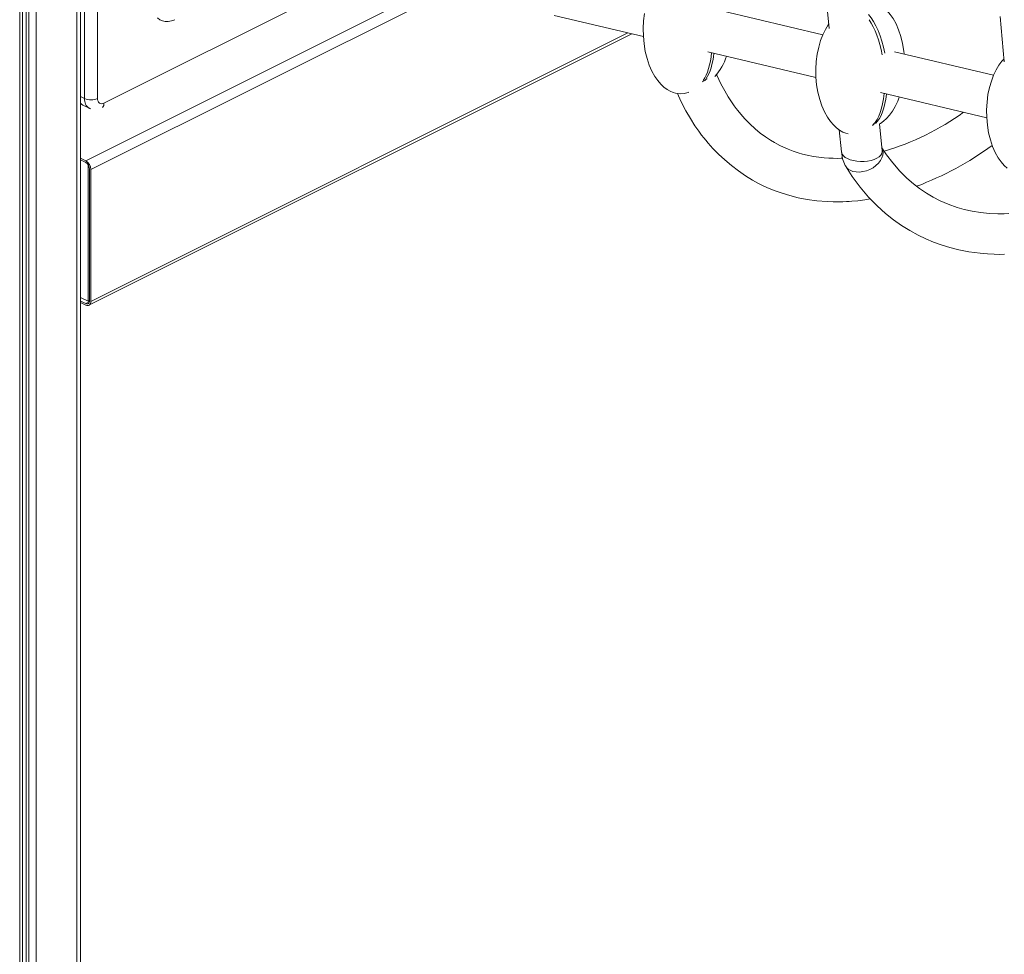
# Model space of a CAD drawing. Units: millimetres. Extents: x -8853 to 18515, y -3814 to 6543.
# Drawn here: x 14051 to 14591, y -2352 to -1840 of the extents above; entities that cross this region are included whole.
import ezdxf

# ---------------------------------------------------------------- set-up
doc = ezdxf.new("R2010")
doc.units = ezdxf.units.MM

msp = doc.modelspace()

# ---------------------------------------------------------------- linework, layer by layer
at = {"color": 7, "linetype": 'Continuous', "lineweight": 15}
for p, q in [((14084.31, -2660.64), (14084.31, -582.77)), ((14052.33, -2677.05), (14052.33, -596.53)), ((14086.49, -1278.28), (14086.49, -1882.77)), ((14093.56, -1882.77), (14093.56, -1278.28)), ((14259.18, -1804.29), (14097.09, -1885.33)), ((14491.94, -1813.97), (14494.95, -1844.3)), ((14491.49, -1847.82), (14436.09, -1834.71)), ((14344.09, -1837.2), (14393.03, -1848.77)), ((14588.72, -1837.77), (14591.05, -1862.66)), ((14088.86, -1996.24), (14386.77, -1847.29)), ((14428.41, -1857.15), (14487.74, -1871.18)), ((14585.16, -1869.98), (14530.8, -1857.12)), ((14523.12, -1879.56), (14581.41, -1893.35)), ((14085.55, -1886.41), (14089.09, -1888.18)), ((14089.11, -1888.17), (14089.71, -1888.41)), ((14500.48, -1900.03), (14501.68, -1912.05)), ((14518.72, -1897.58), (14519.56, -1896.65)), ((14524.05, -1911.48), (14522.59, -1896.76)), ((14087.08, -1916.94), (14084.31, -1915.56)), ((14087.08, -1917.81), (14084.31, -1916.43)), ((14088.49, -1994.02), (14088.49, -1919.18)), ((14089.2, -1993.73), (14089.2, -1921.47)), ((14089.9, -1994.08), (14089.9, -1921.82)), ((14084.31, -1991.93), (14088.49, -1994.02)), ((14084.31, -1993.88), (14087.08, -1995.26)), ((14084.31, -1994.75), (14087.08, -1996.13)), ((14088.49, -1994.02), (14089.2, -1993.66))]:
    msp.add_line(p, q, dxfattribs=at)
at = {"color": 8, "linetype": 'Continuous', "lineweight": 15}
for p, q in [((14082.26, -583.79), (14082.26, -2663.11)), ((14050.87, -596.86), (14050.87, -2678.81)), ((14054.34, -596), (14054.34, -2674.92)), ((14055.83, -595.59), (14055.83, -2675)), ((14059.92, -594.28), (14059.92, -2674.29)), ((14087.08, -1916.94), (14385.04, -1767.96)), ((14089.9, -1921.82), (14386.22, -1773.66)), ((14089.9, -1994.08), (14384.54, -1846.76)), ((14084.31, -1881.68), (14086.49, -1882.77)), ((14087.08, -1995.26), (14089.15, -1994.22))]:
    msp.add_line(p, q, dxfattribs=at)
at = {"color": 7, "linetype": 'Continuous', "lineweight": 15, "flags": 128}
for points in [[(14536.1, -1858.37), (14535.96, -1856.8), (14535.27, -1852.69), (14534.3, -1848.79), (14533.08, -1845.18), (14531.64, -1841.89), (14530.01, -1838.98), (14528.43, -1836.7), (14526.77, -1834.76), (14525.06, -1833.15), (14523.33, -1831.86), (14521.6, -1830.88), (14519.93, -1830.19), (14518.7, -1829.84), (14517.56, -1829.63), (14515.92, -1829.52)], [(14393.72, -1836.09), (14393.19, -1840.15), (14392.95, -1844.36), (14393.02, -1848.63), (14393.4, -1852.87), (14394.08, -1856.98), (14395.05, -1860.88), (14396.28, -1864.49), (14397.72, -1867.78), (14399.35, -1870.69), (14400.93, -1872.97), (14402.59, -1874.91), (14404.29, -1876.52), (14406.02, -1877.81), (14407.75, -1878.79), (14409.43, -1879.48), (14410.65, -1879.83), (14411.8, -1880.04), (14413.44, -1880.15), (14415.38, -1879.99), (14416.2, -1879.83), (14417.57, -1879.44), (14417.92, -1879.29)], [(14135.99, -1839.56), (14134.18, -1840.23), (14132.41, -1840.57), (14130.71, -1840.58), (14129.13, -1840.26), (14127.7, -1839.6), (14126.43, -1838.62)], [(14494.71, -1841.9), (14494.41, -1842.31), (14492.9, -1844.88), (14491.5, -1847.8), (14490.27, -1851.06), (14489.23, -1854.65), (14488.43, -1858.5), (14487.9, -1862.56), (14487.66, -1866.77), (14487.72, -1871.04), (14488.11, -1875.28), (14488.79, -1879.39), (14489.76, -1883.28), (14490.99, -1886.9), (14492.43, -1890.19), (14494.06, -1893.1), (14495.64, -1895.38), (14497.3, -1897.32), (14499, -1898.93), (14500.73, -1900.22), (14502.46, -1901.2), (14504.14, -1901.89), (14505.32, -1902.22)], [(14590.89, -1860.94), (14589.69, -1862.28), (14588.08, -1864.48), (14586.57, -1867.04), (14585.17, -1869.96), (14583.94, -1873.23), (14582.9, -1876.81), (14582.1, -1880.66), (14581.57, -1884.72), (14581.33, -1888.93), (14581.4, -1893.2), (14581.78, -1897.44), (14582.46, -1901.55), (14583.43, -1905.45), (14584.66, -1909.07), (14586.1, -1912.35), (14587.73, -1915.26), (14589.31, -1917.54), (14590.97, -1919.48), (14592.67, -1921.09)], [(14502.23, -1915.54), (14501.61, -1915.57), (14499.44, -1915.61), (14497.18, -1915.59), (14494.73, -1915.49), (14492.14, -1915.31), (14489.37, -1915.01), (14486.29, -1914.54), (14482.82, -1913.85), (14480.43, -1913.27), (14477.91, -1912.54), (14475.26, -1911.66), (14472.5, -1910.61), (14469.95, -1909.51), (14467.88, -1908.52), (14466.27, -1907.69), (14465.01, -1907), (14462.75, -1905.66), (14460.02, -1903.87), (14457.09, -1901.72), (14454.34, -1899.45), (14451.41, -1896.75), (14448.73, -1893.98), (14446.53, -1891.46), (14444.8, -1889.32), (14443.99, -1888.27), (14442.85, -1886.73), (14441.38, -1884.64), (14439.62, -1881.96), (14437.64, -1878.67), (14435.5, -1874.74), (14433.27, -1870.06), (14433.15, -1869.77)], [(14097.09, -1885.33), (14096.41, -1885.59), (14095.74, -1885.68), (14095.13, -1885.58), (14094.59, -1885.31), (14094.16, -1884.88), (14093.83, -1884.29), (14093.63, -1883.58), (14093.56, -1882.77)], [(14411.67, -1880.01), (14413.63, -1884.26), (14416.35, -1889.49), (14418.85, -1893.82), (14421.33, -1897.7), (14423.39, -1900.68), (14425, -1902.84), (14426.14, -1904.3), (14427.28, -1905.72), (14428.63, -1907.32), (14431.18, -1910.17), (14434.28, -1913.35), (14437.66, -1916.51), (14441.3, -1919.6), (14445.14, -1922.53), (14449.15, -1925.26), (14452.93, -1927.56), (14456.29, -1929.4), (14459.16, -1930.82), (14462.09, -1932.13), (14465.4, -1933.47), (14469.12, -1934.79), (14473.31, -1936.06), (14477.88, -1937.2), (14482.83, -1938.16), (14488.18, -1938.89), (14493.84, -1939.35), (14497.2, -1939.47), (14500.09, -1939.48), (14502.51, -1939.43), (14504.45, -1939.35), (14505.92, -1939.27), (14507.49, -1939.16), (14510.61, -1938.88), (14514.62, -1938.38), (14517.62, -1937.9)], [(14522.59, -1896.76), (14523.09, -1896.48), (14524.73, -1895.31), (14526.4, -1893.81), (14528.05, -1891.97), (14529.65, -1889.76), (14531.17, -1887.2), (14532.57, -1884.28), (14533.43, -1881.99)], [(14084.31, -1885.59), (14085.43, -1886.35), (14085.55, -1886.4)], [(14501.67, -1911.92), (14502.28, -1915.86), (14503.69, -1919.52)], [(14504.94, -1915.72), (14506.48, -1916.37), (14508.23, -1916.86), (14510.13, -1917.19), (14512.11, -1917.35), (14514.12, -1917.33), (14516.08, -1917.13), (14517.95, -1916.75), (14519.65, -1916.22), (14521.13, -1915.54), (14522.35, -1914.74), (14523.26, -1913.85), (14523.84, -1912.89), (14524.06, -1911.89), (14524.05, -1911.48)], [(14506.51, -1922.16), (14508.04, -1922.75), (14509.75, -1923.07), (14511.6, -1923.13), (14513.51, -1922.91), (14515.43, -1922.43), (14517.3, -1921.7), (14519.06, -1920.74), (14520.64, -1919.59), (14522.01, -1918.28), (14523.11, -1916.85), (14523.91, -1915.35), (14524.38, -1913.83), (14524.51, -1912.34), (14524.3, -1910.92), (14523.89, -1909.87)], [(14593.63, -1945.87), (14591.05, -1945.97), (14587.51, -1945.99), (14582.94, -1945.81), (14577.97, -1945.32), (14573.36, -1944.58), (14569.1, -1943.64), (14565.16, -1942.53), (14560.2, -1940.78), (14555.82, -1938.88), (14552, -1936.92), (14548.35, -1934.76), (14544.57, -1932.19), (14541.22, -1929.61), (14537.58, -1926.43), (14533.71, -1922.57), (14529.83, -1918.11), (14526.48, -1913.69), (14523.88, -1909.8)], [(14503.85, -1919.79), (14507.67, -1925.65), (14511.93, -1931.37), (14516.63, -1936.88), (14521.36, -1941.73), (14525.94, -1945.85), (14530.29, -1949.31), (14534.63, -1952.38), (14539.16, -1955.21), (14543.74, -1957.73), (14548, -1959.78), (14552.22, -1961.55), (14556.89, -1963.25), (14561.25, -1964.58), (14566.17, -1965.82), (14571.68, -1966.89), (14577.79, -1967.71), (14581.85, -1968.05), (14585.49, -1968.22), (14588.63, -1968.27), (14591.25, -1968.24)], [(14087.08, -1995.26), (14087.49, -1995.42), (14087.89, -1995.47), (14088.25, -1995.42), (14088.58, -1995.25), (14088.84, -1994.99), (14089.04, -1994.64), (14089.16, -1994.21), (14089.2, -1993.73)], [(14087.08, -1995.26), (14087.49, -1995.42), (14087.89, -1995.47), (14088.25, -1995.42), (14088.58, -1995.25), (14088.84, -1994.99), (14089.04, -1994.64), (14089.16, -1994.21), (14089.2, -1993.73)], [(14087.08, -1996.13), (14087.63, -1996.34), (14088.16, -1996.41), (14088.65, -1996.33), (14089.08, -1996.12), (14089.43, -1995.77), (14089.69, -1995.3), (14089.85, -1994.73), (14089.9, -1994.08)], [(14087.08, -1996.13), (14087.63, -1996.34), (14088.16, -1996.41), (14088.65, -1996.33), (14089.08, -1996.12), (14089.43, -1995.77), (14089.69, -1995.3), (14089.85, -1994.73), (14089.9, -1994.08)]]:
    msp.add_lwpolyline(points, dxfattribs=at)
at = {"color": 8, "linetype": 'Continuous', "lineweight": 15, "flags": 128}
msp.add_lwpolyline([(14085.55, -1886.41), (14085.02, -1886.09), (14084.31, -1885.43)], dxfattribs=at)
at = {"color": 7, "linetype": 'Continuous', "lineweight": 15}
for centre, radius, start, end in [((14409.57, -1850.19), 30.63, 317.8891, 342.1456), ((14419.83, -1861.97), 12.87, 295.2084, 309.1102), ((14090.02, -1874.79), 8.73, 246.1024, 293.8969), ((14482.33, -1769.27), 148.77, 286.7364, 305.518), ((14506.63, -1910.94), 5.08, 192.5852, 250.5849), ((14478.77, -1762.22), 180.53, 290.8291, 305.8444), ((14084.11, -1921.92), 5.79, 0.9678, 59.2416), ((14084.85, -1921.54), 4.34, 0.9704, 59.2395), ((14509.19, -1916.47), 6.29, 208.9476, 244.7286)]:
    msp.add_arc(centre, radius, start, end, dxfattribs=at)
at = {"color": 8, "linetype": 'Continuous', "lineweight": 15}
for centre, radius, start, end in [((14092.02, -1883.44), 5.57, 173.0756, 238.3672), ((14093.88, -1885.55), 3.23, 319.6882, 3.8004)]:
    msp.add_arc(centre, radius, start, end, dxfattribs=at)
at = {"color": 7, "linetype": 'Continuous', "lineweight": 15}
for centre, start_param, end_param in [((14512.74, -1865.69), 4.904299, 5.743137), ((14511.33, -1866.39), 4.896686, 5.616138), ((14416.62, -1843.98), 3.596706, 4.239723), ((14418.03, -1843.28), 3.61506, 4.205612), ((14511.33, -1866.39), 3.457083, 4.239723), ((14512.74, -1865.69), 3.456882, 4.205612)]:
    msp.add_ellipse(centre, major_axis=(-3.67, 32.94), ratio=0.414611, start_param=start_param, end_param=end_param, dxfattribs=at)

doc.saveas('drawing.dxf')
